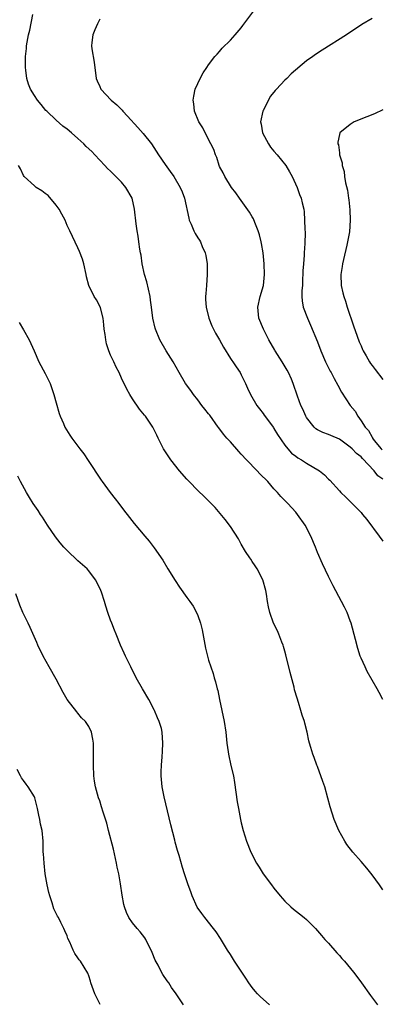
# Model space of a CAD drawing. Units: inches. Extents: x 2502000 to 2505000, y 1488000 to 1491000.
# Drawn here: x 2502570 to 2502637, y 1489211 to 1489392 of the extents above; entities that cross this region are included whole.
import ezdxf

# ---------------------------------------------------------------- set-up
doc = ezdxf.new("R2010")
doc.units = ezdxf.units.IN
doc.header["$MEASUREMENT"] = 0
doc.layers.add('LD25021488_10ft', color=120, linetype='Continuous')

msp = doc.modelspace()

# ---------------------------------------------------------------- linework, layer by layer
at = {"layer": 'LD25021488_10ft'}
for points, elevation in [([(2502637, 1489307.45), (2502636.09, 1489308.09), (2502635.42, 1489309), (2502633.27, 1489311.27), (2502633, 1489311.55), (2502632.16, 1489312.16), (2502631.37, 1489313), (2502631, 1489313.35), (2502629, 1489314.79), (2502627.44, 1489315.44), (2502627, 1489315.66), (2502626, 1489316), (2502625, 1489316.52), (2502624.7, 1489316.7), (2502624.4, 1489317), (2502623, 1489318.75), (2502622.85, 1489319), (2502622.3, 1489320.3), (2502621.95, 1489321), (2502621.34, 1489322.66), (2502620.54, 1489325), (2502620.22, 1489325.78), (2502619.69, 1489327), (2502619.45, 1489327.45), (2502618.68, 1489328.68), (2502618.51, 1489329), (2502617.21, 1489331), (2502617.14, 1489331.14), (2502616.07, 1489333), (2502615.07, 1489335), (2502614.24, 1489337), (2502614.04, 1489339), (2502614.47, 1489341), (2502615.06, 1489343), (2502615.28, 1489345), (2502615.19, 1489347), (2502614.99, 1489349), (2502614.72, 1489350.72), (2502614.66, 1489351), (2502614.32, 1489352.32), (2502614.1, 1489353), (2502613.47, 1489354.53), (2502613.21, 1489355.21), (2502613, 1489355.6), (2502612.48, 1489356.48), (2502611, 1489358.59), (2502610.69, 1489359), (2502610, 1489360), (2502609.19, 1489361), (2502607.96, 1489363), (2502607.69, 1489363.69), (2502607, 1489364.85), (2502606.93, 1489365), (2502606.5, 1489366.5), (2502606.25, 1489367), (2502605.93, 1489367.93), (2502605.41, 1489369), (2502604.35, 1489371), (2502603.92, 1489371.92), (2502603.21, 1489373), (2502602.4, 1489375), (2502602.31, 1489376.32), (2502602.16, 1489377), (2502602.27, 1489377.73), (2502602.55, 1489379), (2502603, 1489380.07), (2502603.43, 1489381), (2502604, 1489382), (2502604.64, 1489383), (2502605, 1489383.5), (2502606.16, 1489385), (2502606.55, 1489385.45), (2502607, 1489385.91), (2502607.47, 1489386.53), (2502609, 1489387.99), (2502609.85, 1489389), (2502611, 1489390.29), (2502611.28, 1489390.72), (2502613.84, 1489394.16)], 8150), ([(2502636.97, 1489267), (2502636.32, 1489268.32), (2502635.94, 1489269), (2502634.14, 1489272.14), (2502633.72, 1489273), (2502633, 1489274.59), (2502632.84, 1489275), (2502632.39, 1489276.39), (2502631.98, 1489278.02), (2502631.16, 1489281), (2502631, 1489281.45), (2502630.41, 1489283), (2502629.96, 1489283.96), (2502629.42, 1489285), (2502627.85, 1489287.85), (2502627, 1489289.59), (2502625.91, 1489291.91), (2502625, 1489294.01), (2502624.6, 1489295), (2502623.76, 1489297), (2502622.71, 1489299), (2502621.33, 1489301), (2502621, 1489301.38), (2502619.53, 1489303), (2502618.27, 1489304.27), (2502617.67, 1489305), (2502617, 1489305.68), (2502615.85, 1489307), (2502614.41, 1489308.41), (2502613.89, 1489309), (2502611.94, 1489311), (2502611, 1489312.06), (2502610.53, 1489312.53), (2502609, 1489314.28), (2502608.35, 1489315), (2502607.74, 1489315.74), (2502606.87, 1489316.87), (2502606.78, 1489317), (2502605.19, 1489319.19), (2502605, 1489319.42), (2502604.32, 1489320.32), (2502603.77, 1489321), (2502603, 1489322.02), (2502602.23, 1489323), (2502601.75, 1489323.75), (2502600.78, 1489325), (2502599.6, 1489327), (2502598.48, 1489329), (2502597.22, 1489331), (2502596.03, 1489333), (2502595.22, 1489335), (2502595.18, 1489335.18), (2502594.78, 1489337), (2502594.52, 1489339), (2502594.33, 1489340.33), (2502594.27, 1489341), (2502593.67, 1489343.67), (2502593.24, 1489345), (2502592.78, 1489347), (2502592.59, 1489348.59), (2502592.48, 1489349), (2502592.36, 1489349.64), (2502592.21, 1489351), (2502592.07, 1489352.07), (2502591.9, 1489353), (2502591.71, 1489354.29), (2502591.39, 1489357), (2502590.93, 1489359), (2502589.81, 1489361), (2502589, 1489361.93), (2502587.98, 1489363), (2502587.45, 1489363.46), (2502587, 1489363.95), (2502586.44, 1489364.44), (2502585.96, 1489365), (2502584.1, 1489367), (2502583.56, 1489367.56), (2502582.53, 1489368.53), (2502582.09, 1489369), (2502581, 1489369.94), (2502579.83, 1489371), (2502579, 1489371.68), (2502578.25, 1489372.25), (2502577, 1489373.33), (2502575.26, 1489375), (2502575.13, 1489375.13), (2502574.22, 1489376.22), (2502573.58, 1489377), (2502573, 1489377.86), (2502572.32, 1489379), (2502571.94, 1489379.94), (2502571.63, 1489381), (2502571.46, 1489382.54), (2502571.37, 1489383), (2502571.35, 1489383.35), (2502571.35, 1489385), (2502571.53, 1489386.47), (2502571.55, 1489387), (2502571.65, 1489387.65), (2502571.93, 1489389), (2502572.14, 1489389.86), (2502572.7, 1489392.7)], 8170), ([(2502585, 1489391.88), (2502584.58, 1489391), (2502584.1, 1489389.9), (2502583.74, 1489389), (2502583.58, 1489387.58), (2502583.49, 1489387), (2502583.56, 1489386.44), (2502583.99, 1489383.99), (2502584.36, 1489381), (2502584.54, 1489380.54), (2502585, 1489379.5), (2502585.2, 1489379), (2502587.1, 1489377), (2502588.12, 1489376.12), (2502589.15, 1489375.15), (2502589.26, 1489375), (2502590.09, 1489374.09), (2502591.97, 1489371.97), (2502593, 1489370.9), (2502594.52, 1489369), (2502595.8, 1489367), (2502597, 1489365.22), (2502597.93, 1489363.93), (2502598.58, 1489363), (2502599.79, 1489361), (2502600.16, 1489360.16), (2502600.56, 1489359), (2502601.34, 1489355.34), (2502601.43, 1489355), (2502601.77, 1489354.23), (2502602.26, 1489353), (2502602.52, 1489352.52), (2502603, 1489351.76), (2502603.31, 1489351.31), (2502603.49, 1489351), (2502603.83, 1489350.17), (2502604.39, 1489349), (2502604.51, 1489348.51), (2502604.75, 1489347), (2502604.76, 1489345), (2502604.58, 1489343), (2502604.49, 1489341.51), (2502604.44, 1489341), (2502604.44, 1489340.44), (2502604.53, 1489339), (2502605.01, 1489337), (2502605.6, 1489335.6), (2502605.87, 1489335), (2502606.26, 1489334.26), (2502607, 1489333.05), (2502607.7, 1489331.7), (2502609, 1489329.62), (2502609.25, 1489329.25), (2502609.44, 1489329), (2502610.05, 1489328.05), (2502610.79, 1489327), (2502611, 1489326.59), (2502611.76, 1489325), (2502612.13, 1489324.13), (2502612.66, 1489323), (2502613.88, 1489321), (2502614.34, 1489320.34), (2502615, 1489319.5), (2502615.2, 1489319.2), (2502616.91, 1489316.91), (2502617, 1489316.77), (2502617.65, 1489315.65), (2502619, 1489313.71), (2502619.54, 1489313), (2502620.24, 1489312.24), (2502621, 1489311.7), (2502621.38, 1489311.38), (2502622.08, 1489311), (2502623, 1489310.42), (2502625.35, 1489309), (2502626.26, 1489308.26), (2502627, 1489307.47), (2502627.25, 1489307.25), (2502629, 1489305.31), (2502629.3, 1489305), (2502630.17, 1489304.17), (2502633, 1489301.31), (2502633.28, 1489301), (2502634.06, 1489300.06), (2502636.34, 1489297), (2502637, 1489296.07)], 8160), ([(2502635, 1489392.02), (2502633.11, 1489390.89), (2502630.34, 1489389), (2502625.83, 1489386.17), (2502624.63, 1489385.37), (2502624.14, 1489385), (2502623, 1489384.2), (2502620.15, 1489381.85), (2502619.36, 1489381), (2502619, 1489380.67), (2502617.46, 1489379), (2502617.23, 1489378.77), (2502617, 1489378.45), (2502616.31, 1489377.69), (2502615, 1489375.05), (2502614.98, 1489375), (2502614.55, 1489373), (2502614.63, 1489372.63), (2502614.88, 1489371), (2502616, 1489369), (2502616.39, 1489368.39), (2502617, 1489367.64), (2502617.57, 1489367), (2502619.19, 1489365), (2502619.84, 1489363.84), (2502620.36, 1489363), (2502621.26, 1489361), (2502621.67, 1489359.67), (2502621.99, 1489359), (2502622.17, 1489358.17), (2502622.46, 1489357), (2502622.53, 1489356.53), (2502622.63, 1489355), (2502622.65, 1489353.35), (2502622.71, 1489352.71), (2502622.68, 1489350.68), (2502622.56, 1489349), (2502622.55, 1489348.55), (2502622.4, 1489347), (2502622.31, 1489345.69), (2502622.31, 1489345), (2502622.25, 1489344.25), (2502622.21, 1489343), (2502622.1, 1489342.1), (2502622.12, 1489341), (2502622.16, 1489340.16), (2502622.38, 1489339), (2502623.15, 1489337), (2502623.73, 1489335.73), (2502625, 1489332.67), (2502625.62, 1489331), (2502626.49, 1489329), (2502627.3, 1489327.3), (2502627.49, 1489327), (2502628.08, 1489325.92), (2502628.7, 1489324.7), (2502629.41, 1489323.41), (2502630.98, 1489321), (2502631.93, 1489319.93), (2502632.41, 1489319), (2502633, 1489318.16), (2502633.72, 1489317), (2502634.36, 1489316.36), (2502635, 1489315.17), (2502635.08, 1489315.08), (2502635.11, 1489315), (2502635.42, 1489314.58), (2502636.69, 1489313), (2502636.85, 1489312.85)], 8140), ([(2502637, 1489375.23), (2502635.48, 1489374.52), (2502634.06, 1489373.94), (2502631.7, 1489373), (2502631, 1489372.56), (2502629.08, 1489371), (2502629, 1489370.7), (2502628.7, 1489369.3), (2502628.74, 1489369), (2502628.83, 1489368.83), (2502629, 1489367.33), (2502629.05, 1489367.05), (2502629.05, 1489367), (2502629.53, 1489365.53), (2502629.53, 1489365), (2502629.9, 1489363.9), (2502629.97, 1489363), (2502630.14, 1489361.86), (2502630.51, 1489360.51), (2502630.68, 1489359), (2502630.74, 1489358.74), (2502630.9, 1489356.9), (2502631, 1489355), (2502630.87, 1489352.87), (2502630.51, 1489351), (2502630.38, 1489350.38), (2502629.74, 1489347.74), (2502629.59, 1489347), (2502629.53, 1489346.47), (2502629.25, 1489345), (2502629.32, 1489343), (2502629.67, 1489341.67), (2502629.81, 1489341), (2502630.11, 1489340.11), (2502630.42, 1489339), (2502631.58, 1489335.58), (2502632.29, 1489333.71), (2502632.65, 1489332.65), (2502633, 1489331.91), (2502633.26, 1489331.26), (2502633.38, 1489331), (2502633.93, 1489330.07), (2502634.53, 1489329), (2502634.71, 1489328.71), (2502635, 1489328.33), (2502635.56, 1489327.56), (2502637, 1489325.76)], 8130), ([(2502637, 1489232.12), (2502636.65, 1489232.65), (2502636.4, 1489233), (2502635, 1489234.86), (2502634.06, 1489236.06), (2502633, 1489237.32), (2502631.49, 1489239), (2502630.39, 1489240.39), (2502629.99, 1489241), (2502628.91, 1489243), (2502628.06, 1489245), (2502627.3, 1489247.3), (2502626.9, 1489248.9), (2502626.31, 1489251), (2502625.99, 1489251.99), (2502625, 1489254.71), (2502624.87, 1489255), (2502624.37, 1489256.37), (2502624.11, 1489257), (2502623.79, 1489258.21), (2502623.55, 1489259), (2502623.41, 1489259.41), (2502623.11, 1489261), (2502622.65, 1489262.65), (2502622.59, 1489263), (2502622.17, 1489264.17), (2502621.96, 1489265), (2502621.5, 1489266.5), (2502621.24, 1489267.24), (2502620.79, 1489268.79), (2502620.69, 1489269.31), (2502619.98, 1489271.98), (2502619.2, 1489275.2), (2502619, 1489275.88), (2502618.77, 1489276.77), (2502618.7, 1489277), (2502618.46, 1489277.54), (2502617.91, 1489279), (2502617.64, 1489279.64), (2502616.93, 1489281), (2502616.22, 1489283), (2502616, 1489284), (2502615.82, 1489285), (2502615.62, 1489286.38), (2502615.51, 1489287), (2502614.97, 1489289), (2502613.91, 1489291), (2502613.56, 1489291.56), (2502613, 1489292.33), (2502612.75, 1489292.75), (2502612.57, 1489293), (2502611.8, 1489294.2), (2502611, 1489295.53), (2502610.49, 1489296.49), (2502609, 1489298.76), (2502608.05, 1489300.05), (2502606.23, 1489302.23), (2502605.25, 1489303.25), (2502605, 1489303.47), (2502604.23, 1489304.23), (2502603, 1489305.38), (2502601.43, 1489307), (2502601, 1489307.47), (2502599.66, 1489309), (2502598.05, 1489311), (2502596.72, 1489313), (2502595.73, 1489315), (2502595.5, 1489315.5), (2502594.76, 1489317), (2502593.4, 1489319), (2502593.21, 1489319.21), (2502592.29, 1489320.29), (2502591, 1489322.21), (2502590.51, 1489323), (2502589.97, 1489323.97), (2502589, 1489326), (2502588.56, 1489327), (2502588.03, 1489328.03), (2502587.59, 1489329), (2502587, 1489330.23), (2502586.68, 1489331), (2502586.27, 1489332.27), (2502586.1, 1489333), (2502585.98, 1489334.02), (2502585.84, 1489335), (2502585.78, 1489335.78), (2502585.62, 1489337), (2502585.13, 1489338.87), (2502585.09, 1489339.09), (2502584.39, 1489340.39), (2502584, 1489341), (2502583.01, 1489343), (2502582.6, 1489344.6), (2502582.53, 1489345), (2502582.07, 1489347), (2502581.81, 1489347.81), (2502581.26, 1489349.26), (2502581, 1489349.88), (2502580, 1489352), (2502579.54, 1489353), (2502579, 1489354.02), (2502578.63, 1489355), (2502578.07, 1489356.07), (2502577.56, 1489357), (2502577, 1489357.72), (2502575.52, 1489359.52), (2502575, 1489359.89), (2502574.39, 1489360.39), (2502573.33, 1489361), (2502573, 1489361.28), (2502571.11, 1489363), (2502571, 1489363.19), (2502570.43, 1489364.42), (2502570.08, 1489365)], 8180), ([(2502570.19, 1489336.19), (2502571, 1489334.86), (2502572.05, 1489333), (2502572.38, 1489332.38), (2502572.94, 1489331), (2502573.84, 1489329), (2502575, 1489326.86), (2502575.92, 1489325), (2502576.6, 1489323), (2502577, 1489321.48), (2502577.53, 1489319.53), (2502577.73, 1489319), (2502578.34, 1489317.66), (2502578.61, 1489317), (2502579.52, 1489315.52), (2502579.87, 1489315), (2502581.36, 1489313), (2502582.08, 1489312.08), (2502582.9, 1489310.9), (2502585.25, 1489307.25), (2502585.43, 1489307), (2502586.92, 1489305), (2502587.82, 1489303.82), (2502588.49, 1489303), (2502589.57, 1489301.57), (2502590.04, 1489301), (2502591.32, 1489299.32), (2502593.28, 1489297), (2502594.06, 1489296.06), (2502595, 1489294.87), (2502596.58, 1489292.58), (2502597.53, 1489291), (2502598.86, 1489288.86), (2502599.65, 1489287.65), (2502601, 1489285.74), (2502601.54, 1489285), (2502602.13, 1489284.13), (2502602.75, 1489283), (2502603, 1489282.41), (2502603.48, 1489281), (2502603.79, 1489279.79), (2502604.42, 1489276.42), (2502604.78, 1489275), (2502605, 1489274.26), (2502605.82, 1489271.82), (2502606.03, 1489271), (2502606.27, 1489270.27), (2502606.57, 1489269), (2502606.67, 1489268.67), (2502607.02, 1489267.02), (2502607.44, 1489265), (2502607.84, 1489263), (2502608.15, 1489261), (2502608.35, 1489259), (2502608.57, 1489257.43), (2502608.62, 1489257), (2502609.09, 1489254.91), (2502609.55, 1489253), (2502609.78, 1489251.78), (2502610.26, 1489248.26), (2502610.47, 1489247), (2502610.86, 1489245), (2502611, 1489244.39), (2502611.35, 1489243), (2502611.98, 1489241), (2502612.76, 1489239), (2502613.77, 1489237), (2502614.25, 1489236.25), (2502615, 1489235), (2502616.55, 1489233), (2502617, 1489232.38), (2502618.16, 1489231), (2502619, 1489230.03), (2502620.09, 1489229), (2502620.57, 1489228.57), (2502621.67, 1489227.67), (2502622.57, 1489227), (2502623, 1489226.62), (2502624.63, 1489225), (2502625, 1489224.6), (2502625.72, 1489223.72), (2502626.36, 1489223), (2502627, 1489222.31), (2502628.52, 1489220.52), (2502629, 1489220.04), (2502629.48, 1489219.48), (2502629.93, 1489219), (2502631.61, 1489217), (2502632.19, 1489216.19), (2502633.1, 1489215), (2502634.72, 1489212.72), (2502635.99, 1489211)], 8190), ([(2502616.16, 1489211), (2502614.49, 1489212.49), (2502613.97, 1489213), (2502613.52, 1489213.52), (2502613, 1489214.15), (2502612.39, 1489215), (2502611.86, 1489215.86), (2502611.07, 1489217), (2502609.72, 1489219), (2502609, 1489220.2), (2502608.49, 1489221), (2502607.17, 1489223.17), (2502606.37, 1489224.37), (2502605.89, 1489225), (2502604.28, 1489227), (2502603.73, 1489227.73), (2502602.92, 1489228.92), (2502601.99, 1489231), (2502601.75, 1489231.75), (2502601.23, 1489233), (2502600.58, 1489235), (2502600.22, 1489236.22), (2502599.6, 1489238.4), (2502599.31, 1489239.31), (2502598.87, 1489240.87), (2502598.79, 1489241.21), (2502598.04, 1489244.04), (2502596.81, 1489249.19), (2502596.46, 1489251), (2502596.37, 1489252.37), (2502596.28, 1489253), (2502596.28, 1489253.72), (2502596.35, 1489255), (2502596.48, 1489256.48), (2502596.52, 1489257.48), (2502596.62, 1489259), (2502596.49, 1489261), (2502596.32, 1489261.68), (2502595.93, 1489263), (2502595.63, 1489263.63), (2502595.07, 1489265), (2502595, 1489265.14), (2502593.99, 1489267), (2502592.83, 1489269), (2502591.71, 1489271), (2502590.71, 1489273), (2502589.73, 1489275), (2502589.51, 1489275.51), (2502588.83, 1489277), (2502588.01, 1489279), (2502587.74, 1489279.74), (2502587.22, 1489281), (2502587, 1489281.6), (2502586.49, 1489283), (2502586.14, 1489284.14), (2502585.85, 1489285), (2502585.31, 1489286.69), (2502585.21, 1489287), (2502585, 1489287.46), (2502584.24, 1489289), (2502583, 1489290.63), (2502582.67, 1489291), (2502581, 1489292.48), (2502579, 1489294.34), (2502578.4, 1489295), (2502577.76, 1489295.76), (2502576.88, 1489296.88), (2502575.43, 1489299), (2502574.48, 1489300.48), (2502574.13, 1489301), (2502573.7, 1489301.7), (2502572.79, 1489303), (2502572.12, 1489304.12), (2502571.55, 1489305), (2502570.46, 1489307), (2502569.98, 1489307.98)], 8200), ([(2502600.37, 1489211), (2502599.06, 1489213), (2502598.19, 1489214.19), (2502597.68, 1489215), (2502597.37, 1489215.37), (2502596.57, 1489216.57), (2502596.37, 1489217), (2502595.72, 1489218.28), (2502595.2, 1489219.2), (2502594.61, 1489220.61), (2502594.47, 1489221), (2502593.91, 1489222.09), (2502593.47, 1489223), (2502593.29, 1489223.29), (2502592.4, 1489224.4), (2502591.85, 1489225), (2502591, 1489226.05), (2502590.35, 1489227), (2502589.91, 1489227.91), (2502589.52, 1489229), (2502589.42, 1489229.42), (2502589.1, 1489231.09), (2502588.79, 1489233.21), (2502588.49, 1489235), (2502588.23, 1489236.23), (2502588.09, 1489237), (2502587.53, 1489239.53), (2502586.62, 1489243), (2502586.3, 1489244.3), (2502585.63, 1489246.37), (2502585.35, 1489247.35), (2502585, 1489248.44), (2502584.8, 1489249), (2502584.25, 1489251), (2502584.06, 1489252.06), (2502583.93, 1489253), (2502583.83, 1489255), (2502583.87, 1489257), (2502583.85, 1489258.15), (2502583.86, 1489259), (2502583.76, 1489259.76), (2502583.51, 1489261), (2502583, 1489262.07), (2502582.39, 1489263), (2502581.68, 1489263.68), (2502581, 1489264.53), (2502580.77, 1489264.77), (2502579.04, 1489267.04), (2502578.3, 1489268.3), (2502577, 1489270.73), (2502575.7, 1489273), (2502574.6, 1489275), (2502573.66, 1489277), (2502573.47, 1489277.47), (2502572.24, 1489280.24), (2502571.85, 1489281), (2502570.91, 1489283), (2502570.35, 1489284.35), (2502569.58, 1489286.42)], 8210), ([(2502585.06, 1489211.06), (2502584.38, 1489212.38), (2502584.1, 1489213), (2502583.38, 1489215), (2502583.31, 1489215.31), (2502583, 1489216.3), (2502582.81, 1489216.81), (2502581.45, 1489219), (2502581.24, 1489219.24), (2502581, 1489219.64), (2502580.43, 1489220.43), (2502580.14, 1489221), (2502579.51, 1489222.49), (2502579.16, 1489223.16), (2502579, 1489223.66), (2502578.59, 1489224.59), (2502578.42, 1489225), (2502577.88, 1489226.12), (2502577.42, 1489227), (2502577.25, 1489227.25), (2502577, 1489227.78), (2502576.58, 1489228.58), (2502576.29, 1489229.71), (2502575.81, 1489231), (2502575.63, 1489231.63), (2502575.32, 1489233), (2502575, 1489235), (2502574.78, 1489237), (2502574.67, 1489238.67), (2502574.62, 1489239), (2502574.63, 1489240.63), (2502574.59, 1489241), (2502574.45, 1489243), (2502574.13, 1489244.13), (2502574.02, 1489245), (2502573.79, 1489245.79), (2502573.59, 1489247), (2502573.09, 1489249), (2502573, 1489249.18), (2502571.86, 1489251), (2502571.47, 1489251.47), (2502571, 1489252.18), (2502570.64, 1489252.64), (2502570.44, 1489253), (2502569.85, 1489254.15)], 8220)]:
    msp.add_lwpolyline(points, dxfattribs=dict(at, elevation=elevation))

doc.saveas('drawing.dxf')
